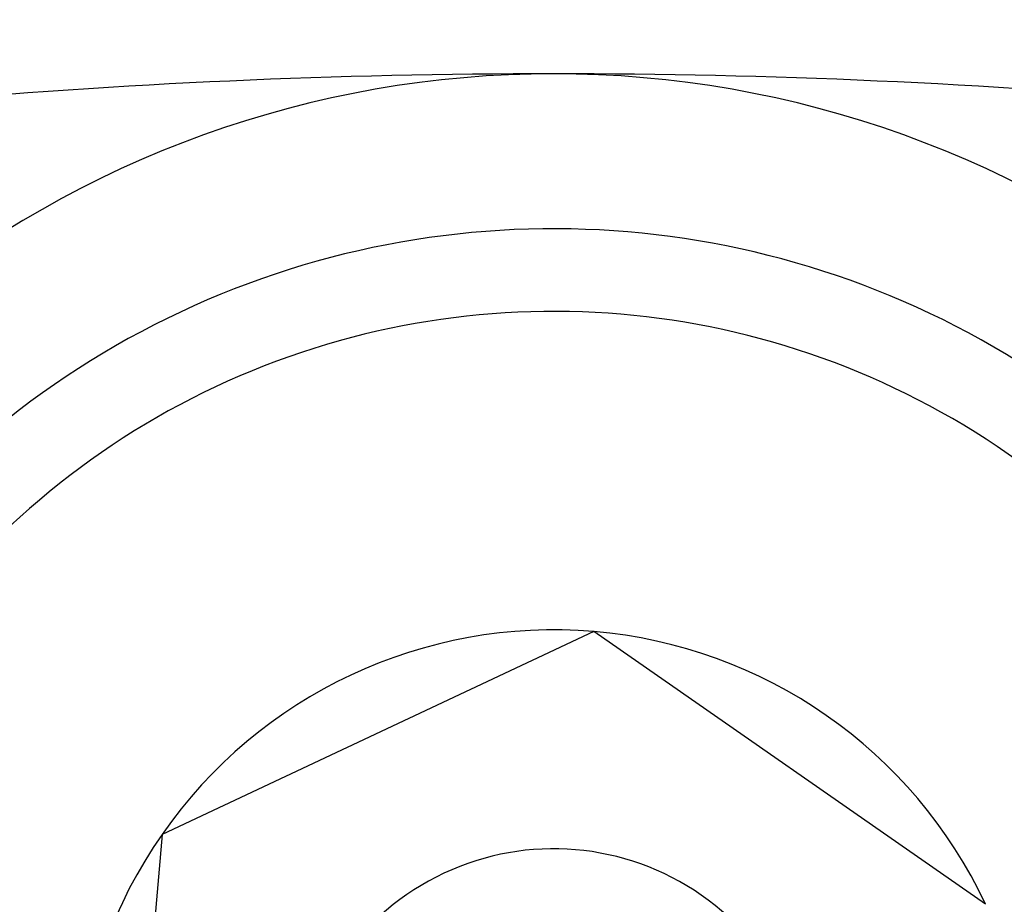
# Model space of a CAD drawing. Units: millimetres. Extents: x -281 to 471, y -297 to 297.
# Drawn here: x 377 to 382, y 74 to 78 of the extents above; entities that cross this region are included whole.
import ezdxf

# ---------------------------------------------------------------- set-up
doc = ezdxf.new("R2010")
doc.units = ezdxf.units.MM
doc.linetypes.add('DASHED', pattern=[9.652, 8.128, -1.524])
doc.layers.add('nevidi', color=4, linetype='DASHED')

msp = doc.modelspace()

# ---------------------------------------------------------------- linework, layer by layer
at = {"color": 2}
for p, q in [((379.6939, 74.8506), (377.6034, 73.8692)), ((381.5891, 73.5308), (379.6939, 74.8506)), ((377.6034, 73.8692), (377.4081, 71.5681))]:
    msp.add_line(p, q, dxfattribs=at)
for centre, radius, start, end in [((379.4986, 42.5495), 45, 14.14186, 165.85814), ((379.4986, 42.5495), 41, 49.56665, 130.43335), ((379.4986, 72.5495), 5, 90, 129.6219), ((379.4986, 72.5495), 5, 50.3765, 90), ((379.4986, 72.5495), 4.25, 355.1475, 175.1475), ((379.4986, 72.5495), 2.3094, 85.1475, 145.1475), ((379.4986, 72.5495), 2.3094, 25.1475, 85.1475), ((379.4986, 72.5495), 2.3094, 145.1475, 205.1475), ((379.4986, 72.5495), 1.25, 355.1475, 175.1475)]:
    msp.add_arc(centre, radius, start, end, dxfattribs=at)
at = {"layer": 'nevidi', "color": 7, "linetype": 'Continuous'}
for centre, radius, start, end in [((379.4986, 42.5495), 35, 90, 95.1307), ((379.4986, 42.5495), 35, 84.8693, 90), ((379.4986, 72.5495), 3.85, 355.1475, 175.1475)]:
    msp.add_arc(centre, radius, start, end, dxfattribs=at)

doc.saveas('drawing.dxf')
